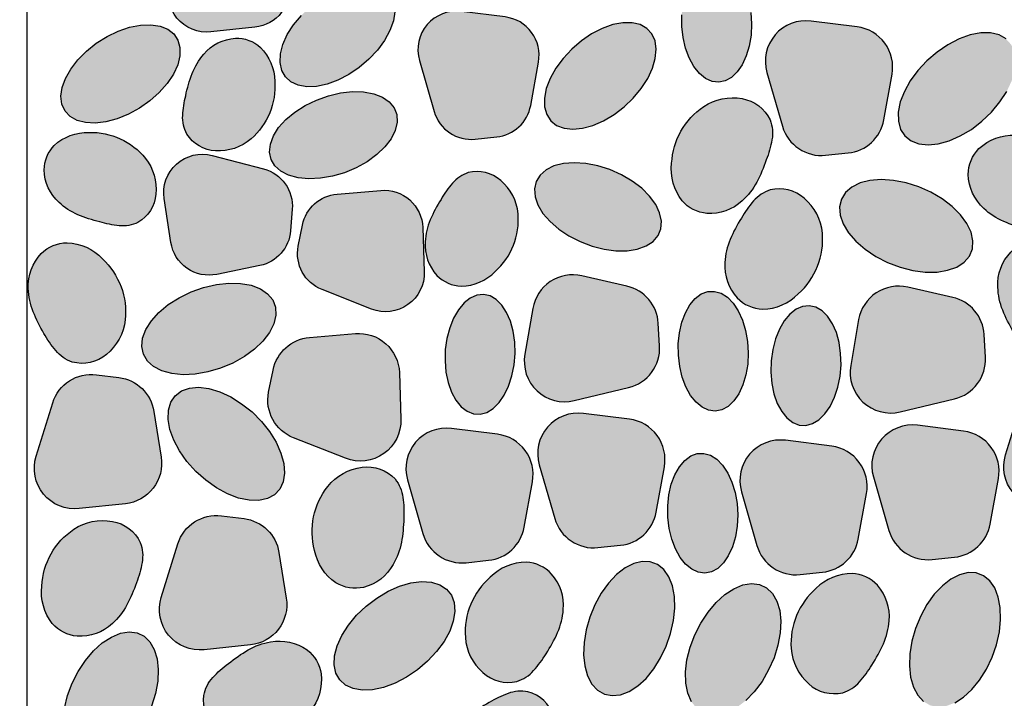
# Model space of a CAD drawing. Units: millimetres. Extents: x 18 to 200, y 10 to 287.
# Drawn here: x 74 to 89, y 198 to 208 of the extents above; entities that cross this region are included whole.
import ezdxf
from ezdxf.xclip import XClip

# ---------------------------------------------------------------- set-up
doc = ezdxf.new("R2010")
doc.units = ezdxf.units.MM
doc.header["$MEASUREMENT"] = 0
doc.header["$XCLIPFRAME"] = 0
for name, color, linetype in [('KERABIT', 7, 'Continuous'), ('KERABIT_SINGELI', 7, 'Continuous'), ('KERABIT_SUODATINKANGAS', 7, 'Continuous')]:
    doc.layers.add(name, color=color, linetype=linetype)

# ---------------------------------------------------------------- blocks, each defined once
blk = doc.blocks.new('Drawing_1_1', base_point=(-1190.127, 5128))
at = {"layer": 'KERABIT', "linetype": 'Continuous', "lineweight": 0, "true_color": 0xdfdfdf}
for points in [[(78.24, 208.207), (78.14, 208.832, 0.333786), (77.661, 209.296), (77.354, 209.334, 0.363202), (76.755, 208.948), (76.527, 208.218, 0.53921), (77.116, 207.5), (77.75, 207.567, 0.429564)], [(83.889, 207.58), (83.908, 207.419), (83.945, 207.265), (83.998, 207.125), (84.065, 207.003), (84.144, 206.904), (84.231, 206.832), (84.325, 206.789), (84.421, 206.777), (84.515, 206.796), (84.605, 206.845), (84.688, 206.924), (84.759, 207.028), (84.817, 207.154), (84.86, 207.297), (84.886, 207.453), (84.894, 207.616), (84.883, 207.78), (84.855, 207.938), (84.81, 208.086), (84.75, 208.218), (84.677, 208.328), (84.593, 208.414), (84.502, 208.472), (84.407, 208.499), (84.312, 208.496), (84.219, 208.462), (84.132, 208.398), (84.055, 208.306), (83.99, 208.191), (83.939, 208.055), (83.904, 207.905), (83.888, 207.744)], [(79.101, 206.888), (79.251, 206.99), (79.39, 207.108), (79.513, 207.239), (79.615, 207.378), (79.692, 207.519), (79.742, 207.659), (79.763, 207.79), (79.754, 207.91), (79.715, 208.013), (79.648, 208.097), (79.556, 208.156), (79.441, 208.191), (79.307, 208.199), (79.161, 208.18), (79.006, 208.135), (78.849, 208.065), (78.695, 207.973), (78.549, 207.863), (78.418, 207.738), (78.305, 207.602), (78.215, 207.462), (78.151, 207.321), (78.116, 207.184), (78.11, 207.058), (78.134, 206.946), (78.187, 206.853), (78.267, 206.781), (78.371, 206.733), (78.496, 206.712), (78.636, 206.717), (78.788, 206.75), (78.944, 206.807)], [(80.719, 207.795, 0.53921), (80.116, 207.09), (80.328, 206.355, 0.363202), (80.919, 205.957), (81.227, 205.989, 0.333786), (81.716, 206.443), (81.828, 207.066, 0.429564), (81.351, 207.715)], [(85.749, 207.656, 0.53921), (85.115, 206.915), (85.338, 206.143, 0.363202), (85.959, 205.725), (86.282, 205.759, 0.333786), (86.796, 206.235), (86.914, 206.89, 0.429564), (86.413, 207.572)], [(75.931, 206.317), (76.09, 206.405), (76.239, 206.51), (76.372, 206.63), (76.486, 206.759), (76.576, 206.893), (76.638, 207.027), (76.67, 207.157), (76.671, 207.277), (76.642, 207.383), (76.583, 207.472), (76.496, 207.54), (76.385, 207.584), (76.253, 207.604), (76.105, 207.598), (75.947, 207.567), (75.784, 207.512), (75.622, 207.434), (75.467, 207.337), (75.325, 207.224), (75.201, 207.099), (75.099, 206.966), (75.023, 206.832), (74.976, 206.699), (74.959, 206.574), (74.972, 206.46), (75.017, 206.362), (75.09, 206.284), (75.19, 206.227), (75.312, 206.195), (75.453, 206.188), (75.606, 206.207), (75.768, 206.25)], [(83.191, 206.549), (83.305, 206.687), (83.399, 206.831), (83.467, 206.977), (83.509, 207.119), (83.522, 207.252), (83.506, 207.371), (83.461, 207.472), (83.389, 207.551), (83.293, 207.605), (83.176, 207.633), (83.043, 207.633), (82.898, 207.605), (82.746, 207.551), (82.593, 207.472), (82.445, 207.371), (82.306, 207.252), (82.182, 207.119), (82.078, 206.977), (81.996, 206.831), (81.941, 206.687), (81.914, 206.549), (81.915, 206.422), (81.946, 206.312), (82.004, 206.222), (82.089, 206.155), (82.196, 206.114), (82.321, 206.1), (82.461, 206.114), (82.61, 206.155), (82.763, 206.222), (82.915, 206.312), (83.059, 206.422)], [(76.753, 206.582, 0.048071), (76.71, 206.298, 0.136524), (76.769, 206.031, 0.246848), (77.184, 205.79, 0.197139), (77.694, 205.961, 0.236697), (78.034, 206.788, 0.19731), (77.828, 207.278, 0.194162), (77.469, 207.41, 0.205934), (77.012, 207.178, 0.086565), (76.846, 206.9, 0.040153)], [(88.345, 206.347), (88.466, 206.492), (88.564, 206.643), (88.636, 206.797), (88.679, 206.946), (88.693, 207.085), (88.676, 207.21), (88.629, 207.316), (88.554, 207.399), (88.453, 207.456), (88.33, 207.485), (88.19, 207.485), (88.037, 207.456), (87.878, 207.399), (87.717, 207.316), (87.561, 207.21), (87.416, 207.085), (87.286, 206.946), (87.176, 206.797), (87.091, 206.644), (87.032, 206.492), (87.004, 206.347), (87.006, 206.214), (87.038, 206.098), (87.099, 206.003), (87.188, 205.933), (87.3, 205.89), (87.432, 205.875), (87.579, 205.89), (87.736, 205.933), (87.896, 206.003), (88.055, 206.098), (88.207, 206.214)], [(79.313, 206.637), (79.151, 206.641), (78.98, 206.622), (78.806, 206.581), (78.634, 206.52), (78.47, 206.44), (78.322, 206.345), (78.194, 206.239), (78.09, 206.124), (78.015, 206.005), (77.971, 205.886), (77.96, 205.772), (77.982, 205.667), (78.037, 205.574), (78.122, 205.497), (78.234, 205.439), (78.37, 205.402), (78.524, 205.387), (78.691, 205.394), (78.864, 205.424), (79.038, 205.475), (79.207, 205.546), (79.363, 205.633), (79.502, 205.735), (79.619, 205.846), (79.709, 205.964), (79.768, 206.083), (79.796, 206.2), (79.79, 206.31), (79.752, 206.41), (79.682, 206.495), (79.583, 206.562), (79.458, 206.61)], [(84.758, 205.07, 0.086565), (84.967, 205.339, 0.040153), (85.105, 205.658, 0.048071), (85.187, 205.948, 0.136524), (85.16, 206.234, 0.246848), (84.758, 206.54, 0.197139), (84.205, 206.427, 0.236697), (83.744, 205.61, 0.19731), (83.894, 205.072, 0.194162), (84.252, 204.888, 0.205934)], [(74.931, 205.048, 0.086565), (75.202, 204.871, 0.040153), (75.516, 204.766, 0.048071), (75.798, 204.712, 0.136524), (76.067, 204.76, 0.246848), (76.325, 205.165, 0.197139), (76.174, 205.681, 0.236697), (75.361, 206.054, 0.19731), (74.863, 205.868, 0.194162), (74.717, 205.514, 0.205934)], [(88.234, 204.96, 0.086565), (88.52, 204.774, 0.040153), (88.849, 204.663, 0.048071), (89.145, 204.607, 0.136524), (89.428, 204.657, 0.246848), (89.699, 205.083, 0.197139), (89.54, 205.625, 0.236697), (88.686, 206.016, 0.19731), (88.163, 205.821, 0.194162), (88.01, 205.449, 0.205934)], [(77.201, 204.012), (77.821, 204.14, 0.333786), (78.262, 204.64), (78.286, 204.949, 0.363202), (77.873, 205.53), (77.133, 205.723, 0.53921), (76.443, 205.102), (76.54, 204.472, 0.429564)], [(82.681, 205.574), (82.508, 205.607), (82.341, 205.618), (82.187, 205.606), (82.051, 205.572), (81.937, 205.516), (81.851, 205.441), (81.794, 205.349), (81.77, 205.244), (81.779, 205.13), (81.82, 205.011), (81.893, 204.89), (81.994, 204.773), (82.12, 204.664), (82.266, 204.566), (82.428, 204.483), (82.599, 204.418), (82.772, 204.374), (82.943, 204.351), (83.104, 204.352), (83.25, 204.375), (83.376, 204.421), (83.476, 204.487), (83.548, 204.57), (83.589, 204.669), (83.596, 204.779), (83.571, 204.896), (83.514, 205.017), (83.427, 205.136), (83.313, 205.25), (83.176, 205.354), (83.021, 205.445), (82.854, 205.519)], [(80.272, 204.798, 0.086565), (80.199, 204.482, 0.205934), (80.367, 203.998, 0.194162), (80.717, 203.843, 0.19731), (81.205, 204.054, 0.236697), (81.534, 204.885, 0.197139), (81.286, 205.362, 0.246848), (80.819, 205.477, 0.136524), (80.592, 205.325, 0.048071), (80.426, 205.091, 0.040153)], [(84.586, 204.515, 0.086565), (84.509, 204.183, 0.205934), (84.686, 203.675, 0.194162), (85.053, 203.512, 0.19731), (85.566, 203.733, 0.236697), (85.912, 204.606, 0.197139), (85.651, 205.108, 0.246848), (85.161, 205.227, 0.136524), (84.922, 205.068, 0.048071), (84.747, 204.822, 0.040153)], [(87.116, 205.33), (86.935, 205.365), (86.759, 205.376), (86.597, 205.364), (86.454, 205.327), (86.335, 205.269), (86.244, 205.19), (86.185, 205.094), (86.159, 204.984), (86.168, 204.864), (86.212, 204.738), (86.288, 204.612), (86.394, 204.489), (86.527, 204.374), (86.681, 204.271), (86.85, 204.184), (87.03, 204.116), (87.212, 204.069), (87.392, 204.046), (87.561, 204.046), (87.714, 204.071), (87.846, 204.118), (87.952, 204.187), (88.027, 204.275), (88.07, 204.379), (88.078, 204.495), (88.051, 204.618), (87.991, 204.744), (87.9, 204.87), (87.78, 204.989), (87.636, 205.099), (87.473, 205.194), (87.298, 205.272)], [(80.185, 204.049), (80.163, 204.686, 0.429564), (79.561, 205.22), (78.931, 205.166, 0.333786), (78.433, 204.722), (78.373, 204.418, 0.363202), (78.715, 203.793), (79.427, 203.513, 0.53921)], [(74.56, 203.475, 0.040153), (74.714, 203.164, 0.048071), (74.884, 202.915, 0.136524), (75.12, 202.751, 0.246848), (75.612, 202.861, 0.197139), (75.883, 203.357, 0.236697), (75.555, 204.236, 0.19731), (75.047, 204.468, 0.194162), (74.676, 204.313, 0.205934), (74.489, 203.808, 0.086565)], [(88.506, 203.496, 0.040153), (88.661, 203.185, 0.048071), (88.831, 202.936, 0.136524), (89.066, 202.772, 0.246848), (89.559, 202.881, 0.197139), (89.83, 203.377, 0.236697), (89.502, 204.257, 0.19731), (88.994, 204.489, 0.194162), (88.623, 204.334, 0.205934), (88.436, 203.829, 0.086565)], [(82.451, 203.991, 0.429564), (81.747, 203.523), (81.632, 202.863, 0.53921), (82.342, 202.196), (83.124, 202.383, 0.363202), (83.57, 202.984), (83.552, 203.308, 0.333786), (83.099, 203.843)], [(76.715, 202.569), (76.89, 202.577), (77.072, 202.609), (77.255, 202.662), (77.432, 202.737), (77.597, 202.829), (77.743, 202.935), (77.865, 203.052), (77.959, 203.176), (78.022, 203.301), (78.051, 203.424), (78.045, 203.54), (78.005, 203.644), (77.931, 203.733), (77.827, 203.805), (77.696, 203.855), (77.543, 203.883), (77.374, 203.887), (77.194, 203.867), (77.011, 203.824), (76.83, 203.76), (76.659, 203.676), (76.503, 203.577), (76.368, 203.464), (76.259, 203.343), (76.18, 203.219), (76.134, 203.094), (76.123, 202.974), (76.146, 202.864), (76.203, 202.766), (76.292, 202.686), (76.41, 202.624), (76.553, 202.585)], [(87.139, 203.829, 0.429564), (86.434, 203.361), (86.319, 202.701, 0.53921), (87.03, 202.034), (87.811, 202.221, 0.363202), (88.258, 202.822), (88.239, 203.147, 0.333786), (87.787, 203.682)], [(80.488, 202.93), (80.484, 202.767), (80.497, 202.606), (80.529, 202.455), (80.577, 202.318), (80.639, 202.202), (80.715, 202.108), (80.8, 202.043), (80.892, 202.006), (80.988, 202.001), (81.083, 202.027), (81.176, 202.083), (81.261, 202.167), (81.336, 202.276), (81.399, 202.406), (81.447, 202.553), (81.479, 202.711), (81.492, 202.874), (81.488, 203.037), (81.465, 203.194), (81.426, 203.338), (81.37, 203.465), (81.301, 203.571), (81.22, 203.651), (81.131, 203.702), (81.036, 203.723), (80.94, 203.713), (80.846, 203.672), (80.757, 203.601), (80.676, 203.504), (80.607, 203.384), (80.551, 203.245), (80.511, 203.092)], [(83.84, 202.849), (83.86, 202.687), (83.897, 202.533), (83.949, 202.393), (84.016, 202.271), (84.095, 202.173), (84.183, 202.101), (84.276, 202.058), (84.372, 202.046), (84.467, 202.065), (84.557, 202.114), (84.639, 202.192), (84.711, 202.296), (84.769, 202.422), (84.812, 202.566), (84.838, 202.722), (84.845, 202.885), (84.835, 203.048), (84.807, 203.207), (84.762, 203.355), (84.702, 203.486), (84.628, 203.597), (84.545, 203.683), (84.454, 203.74), (84.359, 203.768), (84.263, 203.765), (84.17, 203.73), (84.084, 203.666), (84.006, 203.575), (83.941, 203.459), (83.89, 203.324), (83.856, 203.173), (83.839, 203.013)], [(85.176, 202.769), (85.171, 202.605), (85.185, 202.444), (85.216, 202.293), (85.264, 202.157), (85.327, 202.04), (85.402, 201.947), (85.488, 201.881), (85.58, 201.844), (85.675, 201.839), (85.771, 201.865), (85.863, 201.921), (85.948, 202.005), (86.024, 202.114), (86.087, 202.244), (86.135, 202.391), (86.166, 202.549), (86.18, 202.712), (86.175, 202.875), (86.153, 203.032), (86.113, 203.176), (86.057, 203.303), (85.988, 203.409), (85.907, 203.489), (85.818, 203.54), (85.724, 203.561), (85.628, 203.551), (85.534, 203.51), (85.445, 203.439), (85.364, 203.342), (85.294, 203.222), (85.239, 203.083), (85.199, 202.93)], [(78.305, 201.661), (79.053, 201.367, 0.53921), (79.849, 201.929), (79.827, 202.599, 0.429564), (79.194, 203.16), (78.532, 203.104, 0.333786), (78.01, 202.636), (77.946, 202.318, 0.363202)], [(75.22, 200.642), (75.886, 200.713, 0.429564), (76.4, 201.384), (76.296, 202.041, 0.333786), (75.792, 202.528), (75.47, 202.568, 0.363202), (74.84, 202.163), (74.602, 201.396, 0.53921)], [(89.167, 200.663), (89.832, 200.734, 0.429564), (90.347, 201.405), (90.243, 202.062, 0.333786), (89.739, 202.549), (89.416, 202.589, 0.363202), (88.787, 202.184), (88.548, 201.416, 0.53921)], [(77.041, 201.05), (77.195, 200.941), (77.354, 200.855), (77.512, 200.795), (77.664, 200.763), (77.804, 200.76), (77.928, 200.786), (78.03, 200.841), (78.107, 200.923), (78.156, 201.028), (78.175, 201.152), (78.165, 201.292), (78.124, 201.442), (78.055, 201.597), (77.96, 201.75), (77.843, 201.898), (77.707, 202.033), (77.558, 202.152), (77.401, 202.25), (77.242, 202.324), (77.086, 202.37), (76.939, 202.388), (76.807, 202.376), (76.694, 202.335), (76.604, 202.267), (76.541, 202.173), (76.506, 202.058), (76.502, 201.925), (76.527, 201.78), (76.582, 201.627), (76.665, 201.472), (76.771, 201.32), (76.898, 201.178)], [(82.474, 202.012, 0.53921), (81.84, 201.272), (82.063, 200.5, 0.363202), (82.684, 200.081), (83.008, 200.115, 0.333786), (83.521, 200.592), (83.639, 201.246, 0.429564), (83.138, 201.928)], [(87.28, 201.841, 0.53921), (86.646, 201.101), (86.869, 200.329, 0.363202), (87.49, 199.91), (87.813, 199.944, 0.333786), (88.327, 200.421), (88.445, 201.075, 0.429564), (87.944, 201.757)], [(80.576, 201.796, 0.53921), (79.943, 201.056), (80.166, 200.283, 0.363202), (80.787, 199.865), (81.11, 199.899, 0.333786), (81.623, 200.376), (81.741, 201.03, 0.429564), (81.24, 201.712)], [(85.382, 201.625, 0.53921), (84.748, 200.884), (84.971, 200.112, 0.363202), (85.592, 199.694), (85.915, 199.728, 0.333786), (86.429, 200.205), (86.547, 200.859, 0.429564), (86.046, 201.541)], [(83.689, 200.518), (83.708, 200.357), (83.745, 200.203), (83.798, 200.062), (83.865, 199.941), (83.944, 199.842), (84.032, 199.77), (84.125, 199.727), (84.221, 199.715), (84.315, 199.734), (84.406, 199.783), (84.488, 199.861), (84.559, 199.965), (84.618, 200.092), (84.66, 200.235), (84.686, 200.391), (84.694, 200.554), (84.684, 200.718), (84.656, 200.876), (84.61, 201.024), (84.55, 201.155), (84.477, 201.266), (84.393, 201.352), (84.302, 201.41), (84.207, 201.437), (84.112, 201.434), (84.019, 201.4), (83.932, 201.335), (83.855, 201.244), (83.79, 201.128), (83.739, 200.993), (83.705, 200.842), (83.688, 200.682)], [(78.797, 200.961, 0.236697), (78.607, 200.042, 0.19731), (78.915, 199.575, 0.194162), (79.312, 199.51, 0.205934), (79.738, 199.838, 0.086565), (79.856, 200.158, 0.040153), (79.89, 200.503, 0.048071), (79.878, 200.805, 0.136524), (79.766, 201.069, 0.246848), (79.29, 201.238, 0.197139)], [(75.698, 198.989, 0.086565), (75.907, 199.258, 0.040153), (76.045, 199.577, 0.048071), (76.126, 199.867, 0.136524), (76.1, 200.153, 0.246848), (75.698, 200.459, 0.197139), (75.144, 200.346, 0.236697), (74.683, 199.529, 0.19731), (74.834, 198.991, 0.194162), (75.192, 198.807, 0.205934)], [(77.019, 198.613), (77.685, 198.683, 0.429564), (78.2, 199.355), (78.095, 200.012, 0.333786), (77.592, 200.499), (77.269, 200.539, 0.363202), (76.64, 200.134), (76.401, 199.366, 0.53921)], [(82.185, 199.191, 0.205934), (82.017, 199.702, 0.194162), (81.652, 199.871, 0.19731), (81.135, 199.657, 0.236697), (80.776, 198.79, 0.197139), (81.028, 198.285, 0.246848), (81.517, 198.157, 0.136524), (81.758, 198.312, 0.048071), (81.937, 198.555, 0.040153), (82.103, 198.86, 0.086565)], [(82.639, 199.26), (82.566, 199.082), (82.513, 198.899), (82.483, 198.716), (82.477, 198.541), (82.494, 198.379), (82.535, 198.237), (82.597, 198.119), (82.678, 198.031), (82.776, 197.974), (82.887, 197.952), (83.006, 197.965), (83.131, 198.012), (83.255, 198.092), (83.375, 198.201), (83.486, 198.337), (83.585, 198.494), (83.667, 198.666), (83.729, 198.847), (83.771, 199.031), (83.789, 199.211), (83.784, 199.38), (83.755, 199.533), (83.703, 199.663), (83.631, 199.767), (83.541, 199.84), (83.436, 199.879), (83.321, 199.884), (83.198, 199.854), (83.073, 199.79), (82.951, 199.695), (82.834, 199.572), (82.729, 199.425)], [(87.326, 199.098), (87.253, 198.92), (87.201, 198.737), (87.171, 198.554), (87.165, 198.379), (87.182, 198.217), (87.222, 198.075), (87.284, 197.958), (87.366, 197.869), (87.463, 197.812), (87.574, 197.79), (87.694, 197.803), (87.818, 197.85), (87.942, 197.93), (88.062, 198.039), (88.174, 198.175), (88.272, 198.332), (88.354, 198.504), (88.417, 198.685), (88.458, 198.869), (88.476, 199.049), (88.471, 199.218), (88.442, 199.371), (88.391, 199.501), (88.319, 199.605), (88.229, 199.678), (88.124, 199.717), (88.008, 199.722), (87.886, 199.692), (87.761, 199.628), (87.638, 199.533), (87.522, 199.41), (87.417, 199.263)], [(80.088, 198.323), (80.234, 198.447), (80.363, 198.585), (80.47, 198.731), (80.551, 198.879), (80.603, 199.026), (80.625, 199.164), (80.615, 199.29), (80.575, 199.398), (80.505, 199.485), (80.407, 199.548), (80.287, 199.585), (80.147, 199.593), (79.993, 199.573), (79.83, 199.526), (79.665, 199.453), (79.503, 199.356), (79.35, 199.24), (79.212, 199.109), (79.094, 198.966), (78.999, 198.819), (78.932, 198.67), (78.895, 198.527), (78.889, 198.395), (78.914, 198.277), (78.97, 198.179), (79.054, 198.103), (79.163, 198.053), (79.294, 198.031), (79.442, 198.037), (79.601, 198.071), (79.765, 198.131), (79.93, 198.216)], [(86.873, 199.029, 0.205934), (86.704, 199.54, 0.194162), (86.339, 199.709, 0.19731), (85.823, 199.496, 0.236697), (85.463, 198.629, 0.197139), (85.715, 198.123, 0.246848), (86.204, 197.995, 0.136524), (86.446, 198.15, 0.048071), (86.624, 198.393, 0.040153), (86.79, 198.698, 0.086565)], [(84.933, 198.009), (85.044, 198.157), (85.139, 198.322), (85.217, 198.497), (85.273, 198.677), (85.306, 198.855), (85.314, 199.024), (85.298, 199.179), (85.257, 199.313), (85.194, 199.422), (85.11, 199.502), (85.009, 199.55), (84.894, 199.564), (84.769, 199.544), (84.639, 199.491), (84.509, 199.406), (84.384, 199.292), (84.267, 199.154), (84.163, 198.997), (84.076, 198.826), (84.009, 198.648), (83.964, 198.468), (83.944, 198.294), (83.948, 198.131), (83.976, 197.986), (84.029, 197.864), (84.103, 197.769), (84.196, 197.705), (84.304, 197.674), (84.424, 197.677), (84.552, 197.713), (84.682, 197.783), (84.811, 197.882)], [(75.12, 198.131), (75.053, 197.952), (75.009, 197.772), (74.988, 197.598), (74.992, 197.436), (75.021, 197.291), (75.073, 197.169), (75.147, 197.074), (75.24, 197.009), (75.349, 196.978), (75.469, 196.981), (75.596, 197.018), (75.727, 197.087), (75.855, 197.187), (75.977, 197.313), (76.088, 197.461), (76.184, 197.626), (76.261, 197.802), (76.317, 197.982), (76.35, 198.159), (76.359, 198.329), (76.342, 198.483), (76.301, 198.617), (76.238, 198.726), (76.154, 198.806), (76.053, 198.854), (75.938, 198.868), (75.814, 198.849), (75.684, 198.795), (75.554, 198.71), (75.428, 198.597), (75.311, 198.459), (75.207, 198.302)], [(77.718, 197.283, 0.236697), (78.544, 197.729, 0.19731), (78.704, 198.264, 0.194162), (78.499, 198.61, 0.205934), (77.974, 198.726, 0.086565), (77.653, 198.61, 0.040153), (77.367, 198.414, 0.048071), (77.143, 198.212, 0.136524), (77.013, 197.956, 0.246848), (77.19, 197.483, 0.197139)], [(80.829, 197.66, 0.086565), (80.601, 197.407, 0.205934), (80.511, 196.876, 0.194162), (80.755, 196.557, 0.19731), (81.311, 196.503, 0.236697), (82.035, 197.101, 0.197139), (82.048, 197.666, 0.246848), (81.676, 198.008, 0.136524), (81.39, 197.984, 0.048071), (81.118, 197.852, 0.040153)]]:
    blk.add_hatch(color=254, dxfattribs=at).paths.add_polyline_path(points)
at = {"layer": 'KERABIT_SINGELI', "linetype": 'Continuous', "flags": 128}
for points in [[(77.75, 207.567), (77.116, 207.5, -0.53921), (76.527, 208.218), (76.755, 208.948, -0.363202), (77.354, 209.334), (77.661, 209.296, -0.333786), (78.14, 208.832), (78.24, 208.207, -0.429564)], [(81.351, 207.715), (80.719, 207.795, 0.53921), (80.116, 207.09), (80.328, 206.355, 0.363202), (80.919, 205.957), (81.227, 205.989, 0.333786), (81.716, 206.443), (81.828, 207.066, 0.429564)], [(86.413, 207.572), (85.749, 207.656, 0.53921), (85.115, 206.915), (85.338, 206.143, 0.363202), (85.959, 205.725), (86.282, 205.759, 0.333786), (86.796, 206.235), (86.914, 206.89, 0.429564)], [(78.034, 206.788, -0.236697), (77.694, 205.961, -0.197139), (77.184, 205.79, -0.246848), (76.769, 206.031, -0.136524), (76.71, 206.298, -0.048071), (76.753, 206.582, -0.040153), (76.846, 206.9, -0.086565), (77.012, 207.178, -0.205934), (77.469, 207.41, -0.194162), (77.828, 207.278, -0.19731)], [(83.744, 205.61, -0.236697), (84.205, 206.427, -0.197139), (84.758, 206.54, -0.246848), (85.16, 206.234, -0.136524), (85.187, 205.948, -0.048071), (85.105, 205.658, -0.040153), (84.967, 205.339, -0.086565), (84.758, 205.07, -0.205934), (84.252, 204.888, -0.194162), (83.894, 205.072, -0.19731)], [(75.361, 206.054, -0.236697), (76.174, 205.681, -0.197139), (76.325, 205.165, -0.246848), (76.067, 204.76, -0.136524), (75.798, 204.712, -0.048071), (75.516, 204.766, -0.040153), (75.202, 204.871, -0.086565), (74.931, 205.048, -0.205934), (74.717, 205.514, -0.194162), (74.863, 205.868, -0.19731)], [(88.686, 206.016, -0.236697), (89.54, 205.625, -0.197139), (89.699, 205.083, -0.246848), (89.428, 204.657, -0.136524), (89.145, 204.607, -0.048071), (88.849, 204.663, -0.040153), (88.52, 204.774, -0.086565), (88.234, 204.96, -0.205934), (88.01, 205.449, -0.194162), (88.163, 205.821, -0.19731)], [(77.821, 204.14), (77.201, 204.012, -0.429564), (76.54, 204.472), (76.443, 205.102, -0.53921), (77.133, 205.723), (77.873, 205.53, -0.363202), (78.286, 204.949), (78.262, 204.64, -0.333786)], [(81.205, 204.054, 0.236697), (81.534, 204.885, 0.197139), (81.286, 205.362, 0.246848), (80.819, 205.477, 0.136524), (80.592, 205.325, 0.048071), (80.426, 205.091, 0.040153), (80.272, 204.798, 0.086565), (80.199, 204.482, 0.205934), (80.367, 203.998, 0.194162), (80.717, 203.843, 0.19731)], [(85.566, 203.733, 0.236697), (85.912, 204.606, 0.197139), (85.651, 205.108, 0.246848), (85.161, 205.227, 0.136524), (84.922, 205.068, 0.048071), (84.747, 204.822, 0.040153), (84.586, 204.515, 0.086565), (84.509, 204.183, 0.205934), (84.686, 203.675, 0.194162), (85.053, 203.512, 0.19731)], [(79.427, 203.513), (78.715, 203.793, -0.363202), (78.373, 204.418), (78.433, 204.722, -0.333786), (78.931, 205.166), (79.561, 205.22, -0.429564), (80.163, 204.686), (80.185, 204.049, -0.53921)], [(75.555, 204.236, -0.236697), (75.883, 203.357, -0.197139), (75.612, 202.861, -0.246848), (75.12, 202.751, -0.136524), (74.884, 202.915, -0.048071), (74.714, 203.164, -0.040153), (74.56, 203.475, -0.086565), (74.489, 203.808, -0.205934), (74.676, 204.313, -0.194162), (75.047, 204.468, -0.19731)], [(89.502, 204.257, -0.236697), (89.83, 203.377, -0.197139), (89.559, 202.881, -0.246848), (89.066, 202.772, -0.136524), (88.831, 202.936, -0.048071), (88.661, 203.185, -0.040153), (88.506, 203.496, -0.086565), (88.436, 203.829, -0.205934), (88.623, 204.334, -0.194162), (88.994, 204.489, -0.19731)], [(83.099, 203.843), (82.451, 203.991, 0.429564), (81.747, 203.523), (81.632, 202.863, 0.53921), (82.342, 202.196), (83.124, 202.383, 0.363202), (83.57, 202.984), (83.552, 203.308, 0.333786)], [(87.787, 203.682), (87.139, 203.829, 0.429564), (86.434, 203.361), (86.319, 202.701, 0.53921), (87.03, 202.034), (87.811, 202.221, 0.363202), (88.258, 202.822), (88.239, 203.147, 0.333786)], [(78.532, 203.104), (79.194, 203.16, -0.429564), (79.827, 202.599), (79.849, 201.929, -0.53921), (79.053, 201.367), (78.305, 201.661, -0.363202), (77.946, 202.318), (78.01, 202.636, -0.333786)], [(75.886, 200.713), (75.22, 200.642, -0.53921), (74.602, 201.396), (74.84, 202.163, -0.363202), (75.47, 202.568), (75.792, 202.528, -0.333786), (76.296, 202.041), (76.4, 201.384, -0.429564)], [(89.832, 200.734), (89.167, 200.663, -0.53921), (88.548, 201.416), (88.787, 202.184, -0.363202), (89.416, 202.589), (89.739, 202.549, -0.333786), (90.243, 202.062), (90.347, 201.405, -0.429564)], [(83.138, 201.928), (82.474, 202.012, 0.53921), (81.84, 201.272), (82.063, 200.5, 0.363202), (82.684, 200.081), (83.008, 200.115, 0.333786), (83.521, 200.592), (83.639, 201.246, 0.429564)], [(87.944, 201.757), (87.28, 201.841, 0.53921), (86.646, 201.101), (86.869, 200.329, 0.363202), (87.49, 199.91), (87.813, 199.944, 0.333786), (88.327, 200.421), (88.445, 201.075, 0.429564)], [(81.24, 201.712), (80.576, 201.796, 0.53921), (79.943, 201.056), (80.166, 200.283, 0.363202), (80.787, 199.865), (81.11, 199.899, 0.333786), (81.623, 200.376), (81.741, 201.03, 0.429564)], [(86.046, 201.541), (85.382, 201.625, 0.53921), (84.748, 200.884), (84.971, 200.112, 0.363202), (85.592, 199.694), (85.915, 199.728, 0.333786), (86.429, 200.205), (86.547, 200.859, 0.429564)], [(78.607, 200.042, -0.236697), (78.797, 200.961, -0.197139), (79.29, 201.238, -0.246848), (79.766, 201.069, -0.136524), (79.878, 200.805, -0.048071), (79.89, 200.503, -0.040153), (79.856, 200.158, -0.086565), (79.738, 199.838, -0.205934), (79.312, 199.51, -0.194162), (78.915, 199.575, -0.19731)], [(74.683, 199.529, -0.236697), (75.144, 200.346, -0.197139), (75.698, 200.459, -0.246848), (76.1, 200.153, -0.136524), (76.126, 199.867, -0.048071), (76.045, 199.577, -0.040153), (75.907, 199.258, -0.086565), (75.698, 198.989, -0.205934), (75.192, 198.807, -0.194162), (74.834, 198.991, -0.19731)], [(77.685, 198.683), (77.019, 198.613, -0.53921), (76.401, 199.366), (76.64, 200.134, -0.363202), (77.269, 200.539), (77.592, 200.499, -0.333786), (78.095, 200.012), (78.2, 199.355, -0.429564)], [(81.135, 199.657, 0.236697), (80.776, 198.79, 0.197139), (81.028, 198.285, 0.246848), (81.517, 198.157, 0.136524), (81.758, 198.312, 0.048071), (81.937, 198.555, 0.040153), (82.103, 198.86, 0.086565), (82.185, 199.191, 0.205934), (82.017, 199.702, 0.194162), (81.652, 199.871, 0.19731)], [(85.823, 199.496, 0.236697), (85.463, 198.629, 0.197139), (85.715, 198.123, 0.246848), (86.204, 197.995, 0.136524), (86.446, 198.15, 0.048071), (86.624, 198.393, 0.040153), (86.79, 198.698, 0.086565), (86.873, 199.029, 0.205934), (86.704, 199.54, 0.194162), (86.339, 199.709, 0.19731)], [(78.544, 197.729, -0.236697), (77.718, 197.283, -0.197139), (77.19, 197.483, -0.246848), (77.013, 197.956, -0.136524), (77.143, 198.212, -0.048071), (77.367, 198.414, -0.040153), (77.653, 198.61, -0.086565), (77.974, 198.726, -0.205934), (78.499, 198.61, -0.194162), (78.704, 198.264, -0.19731)], [(81.311, 196.503, 0.236697), (82.035, 197.101, 0.197139), (82.048, 197.666, 0.246848), (81.676, 198.008, 0.136524), (81.39, 197.984, 0.048071), (81.118, 197.852, 0.040153), (80.829, 197.66, 0.086565), (80.601, 197.407, 0.205934), (80.511, 196.876, 0.194162), (80.755, 196.557, 0.19731)]]:
    blk.add_lwpolyline(points, format="xyb", close=True, dxfattribs=at)
for points in [[(84.883, 207.78), (84.894, 207.616), (84.886, 207.453), (84.86, 207.297), (84.817, 207.154), (84.759, 207.028), (84.688, 206.924), (84.605, 206.845), (84.515, 206.796), (84.421, 206.777), (84.325, 206.789), (84.231, 206.832), (84.144, 206.904), (84.065, 207.003), (83.998, 207.125), (83.945, 207.265), (83.908, 207.419), (83.889, 207.58), (83.888, 207.744)], [(79.763, 207.79), (79.742, 207.659), (79.692, 207.519), (79.615, 207.378), (79.513, 207.239), (79.39, 207.108), (79.251, 206.99), (79.101, 206.888), (78.944, 206.807), (78.788, 206.75), (78.636, 206.717), (78.496, 206.712), (78.371, 206.733), (78.267, 206.781), (78.187, 206.853), (78.134, 206.946), (78.11, 207.058), (78.116, 207.184), (78.151, 207.321), (78.215, 207.462), (78.305, 207.602), (78.418, 207.738)], [(88.554, 207.399), (88.453, 207.456), (88.33, 207.485), (88.19, 207.485), (88.037, 207.456), (87.878, 207.399), (87.717, 207.316), (87.561, 207.21), (87.416, 207.085), (87.286, 206.946), (87.176, 206.797), (87.091, 206.644), (87.032, 206.492), (87.004, 206.347), (87.006, 206.214), (87.038, 206.098), (87.099, 206.003), (87.188, 205.933), (87.3, 205.89), (87.432, 205.875), (87.579, 205.89), (87.736, 205.933), (87.896, 206.003), (88.055, 206.098), (88.207, 206.214), (88.345, 206.347), (88.466, 206.492), (88.564, 206.643)], [(87.818, 197.85), (87.942, 197.93), (88.062, 198.039), (88.174, 198.175), (88.272, 198.332), (88.354, 198.504), (88.417, 198.685), (88.458, 198.869), (88.476, 199.049), (88.471, 199.218), (88.442, 199.371), (88.391, 199.501), (88.319, 199.605), (88.229, 199.678), (88.124, 199.717), (88.008, 199.722), (87.886, 199.692), (87.761, 199.628), (87.638, 199.533), (87.522, 199.41), (87.417, 199.263), (87.326, 199.098), (87.253, 198.92), (87.201, 198.737), (87.171, 198.554), (87.165, 198.379), (87.182, 198.217), (87.222, 198.075), (87.284, 197.958), (87.366, 197.869)], [(84.029, 197.864), (83.976, 197.986), (83.948, 198.131), (83.944, 198.294), (83.964, 198.468), (84.009, 198.648), (84.076, 198.826), (84.163, 198.997), (84.267, 199.154), (84.384, 199.292), (84.509, 199.406), (84.639, 199.491), (84.769, 199.544), (84.894, 199.564), (85.009, 199.55), (85.11, 199.502), (85.194, 199.422), (85.257, 199.313), (85.298, 199.179), (85.314, 199.024), (85.306, 198.855), (85.273, 198.677), (85.217, 198.497), (85.139, 198.322), (85.044, 198.157), (84.933, 198.009), (84.811, 197.882)], [(75.009, 197.772), (75.053, 197.952), (75.12, 198.131), (75.207, 198.302), (75.311, 198.459), (75.428, 198.597), (75.554, 198.71), (75.684, 198.795), (75.814, 198.849), (75.938, 198.868), (76.053, 198.854), (76.154, 198.806), (76.238, 198.726), (76.301, 198.617), (76.342, 198.483), (76.359, 198.329), (76.35, 198.159), (76.317, 197.982), (76.261, 197.802)]]:
    blk.add_lwpolyline(points, dxfattribs=at)
for points in [[(76.239, 206.51), (76.09, 206.405), (75.931, 206.317), (75.768, 206.25), (75.606, 206.207), (75.453, 206.188), (75.312, 206.195), (75.19, 206.227), (75.09, 206.284), (75.017, 206.362), (74.972, 206.46), (74.959, 206.574), (74.976, 206.699), (75.023, 206.832), (75.099, 206.966), (75.201, 207.099), (75.325, 207.224), (75.467, 207.337), (75.622, 207.434), (75.784, 207.512), (75.947, 207.567), (76.105, 207.598), (76.253, 207.604), (76.385, 207.584), (76.496, 207.54), (76.583, 207.472), (76.642, 207.383), (76.671, 207.277), (76.67, 207.157), (76.638, 207.027), (76.576, 206.893), (76.486, 206.759), (76.372, 206.63)], [(82.445, 207.371), (82.306, 207.252), (82.182, 207.119), (82.078, 206.977), (81.996, 206.831), (81.941, 206.687), (81.914, 206.549), (81.915, 206.422), (81.946, 206.312), (82.004, 206.222), (82.089, 206.155), (82.196, 206.114), (82.321, 206.1), (82.461, 206.114), (82.61, 206.155), (82.763, 206.222), (82.915, 206.312), (83.059, 206.422), (83.191, 206.549), (83.305, 206.687), (83.399, 206.831), (83.467, 206.977), (83.509, 207.119), (83.522, 207.252), (83.506, 207.371), (83.461, 207.472), (83.389, 207.551), (83.293, 207.605), (83.176, 207.633), (83.043, 207.633), (82.898, 207.605), (82.746, 207.551), (82.593, 207.472)], [(79.207, 205.546), (79.038, 205.475), (78.864, 205.424), (78.691, 205.394), (78.524, 205.387), (78.37, 205.402), (78.234, 205.439), (78.122, 205.497), (78.037, 205.574), (77.982, 205.667), (77.96, 205.772), (77.971, 205.886), (78.015, 206.005), (78.09, 206.124), (78.194, 206.239), (78.322, 206.345), (78.47, 206.44), (78.634, 206.52), (78.806, 206.581), (78.98, 206.622), (79.151, 206.641), (79.313, 206.637), (79.458, 206.61), (79.583, 206.562), (79.682, 206.495), (79.752, 206.41), (79.79, 206.31), (79.796, 206.2), (79.768, 206.083), (79.709, 205.964), (79.619, 205.846), (79.502, 205.735), (79.363, 205.633)], [(83.021, 205.445), (82.854, 205.519), (82.681, 205.574), (82.508, 205.607), (82.341, 205.618), (82.187, 205.606), (82.051, 205.572), (81.937, 205.516), (81.851, 205.441), (81.794, 205.349), (81.77, 205.244), (81.779, 205.13), (81.82, 205.011), (81.893, 204.89), (81.994, 204.773), (82.12, 204.664), (82.266, 204.566), (82.428, 204.483), (82.599, 204.418), (82.772, 204.374), (82.943, 204.351), (83.104, 204.352), (83.25, 204.375), (83.376, 204.421), (83.476, 204.487), (83.548, 204.57), (83.589, 204.669), (83.596, 204.779), (83.571, 204.896), (83.514, 205.017), (83.427, 205.136), (83.313, 205.25), (83.176, 205.354)], [(87.473, 205.194), (87.298, 205.272), (87.116, 205.33), (86.935, 205.365), (86.759, 205.376), (86.597, 205.364), (86.454, 205.327), (86.335, 205.269), (86.244, 205.19), (86.185, 205.094), (86.159, 204.984), (86.168, 204.864), (86.212, 204.738), (86.288, 204.612), (86.394, 204.489), (86.527, 204.374), (86.681, 204.271), (86.85, 204.184), (87.03, 204.116), (87.212, 204.069), (87.392, 204.046), (87.561, 204.046), (87.714, 204.071), (87.846, 204.118), (87.952, 204.187), (88.027, 204.275), (88.07, 204.379), (88.078, 204.495), (88.051, 204.618), (87.991, 204.744), (87.9, 204.87), (87.78, 204.989), (87.636, 205.099)], [(77.432, 202.737), (77.255, 202.662), (77.072, 202.609), (76.89, 202.577), (76.715, 202.569), (76.553, 202.585), (76.41, 202.624), (76.292, 202.686), (76.203, 202.766), (76.146, 202.864), (76.123, 202.974), (76.134, 203.094), (76.18, 203.219), (76.259, 203.343), (76.368, 203.464), (76.503, 203.577), (76.659, 203.676), (76.83, 203.76), (77.011, 203.824), (77.194, 203.867), (77.374, 203.887), (77.543, 203.883), (77.696, 203.855), (77.827, 203.805), (77.931, 203.733), (78.005, 203.644), (78.045, 203.54), (78.051, 203.424), (78.022, 203.301), (77.959, 203.176), (77.865, 203.052), (77.743, 202.935), (77.597, 202.829)], [(81.479, 202.711), (81.492, 202.874), (81.488, 203.037), (81.465, 203.194), (81.426, 203.338), (81.37, 203.465), (81.301, 203.571), (81.22, 203.651), (81.131, 203.702), (81.036, 203.723), (80.94, 203.713), (80.846, 203.672), (80.757, 203.601), (80.676, 203.504), (80.607, 203.384), (80.551, 203.245), (80.511, 203.092), (80.488, 202.93), (80.484, 202.767), (80.497, 202.606), (80.529, 202.455), (80.577, 202.318), (80.639, 202.202), (80.715, 202.108), (80.8, 202.043), (80.892, 202.006), (80.988, 202.001), (81.083, 202.027), (81.176, 202.083), (81.261, 202.167), (81.336, 202.276), (81.399, 202.406), (81.447, 202.553)], [(84.835, 203.048), (84.845, 202.885), (84.838, 202.722), (84.812, 202.566), (84.769, 202.422), (84.711, 202.296), (84.639, 202.192), (84.557, 202.114), (84.467, 202.065), (84.372, 202.046), (84.276, 202.058), (84.183, 202.101), (84.095, 202.173), (84.016, 202.271), (83.949, 202.393), (83.897, 202.533), (83.86, 202.687), (83.84, 202.849), (83.839, 203.013), (83.856, 203.173), (83.89, 203.324), (83.941, 203.459), (84.006, 203.575), (84.084, 203.666), (84.17, 203.73), (84.263, 203.765), (84.359, 203.768), (84.454, 203.74), (84.545, 203.683), (84.628, 203.597), (84.702, 203.486), (84.762, 203.355), (84.807, 203.207)], [(86.166, 202.549), (86.18, 202.712), (86.175, 202.875), (86.153, 203.032), (86.113, 203.176), (86.057, 203.303), (85.988, 203.409), (85.907, 203.489), (85.818, 203.54), (85.724, 203.561), (85.628, 203.551), (85.534, 203.51), (85.445, 203.439), (85.364, 203.342), (85.294, 203.222), (85.239, 203.083), (85.199, 202.93), (85.176, 202.769), (85.171, 202.605), (85.185, 202.444), (85.216, 202.293), (85.264, 202.157), (85.327, 202.04), (85.402, 201.947), (85.488, 201.881), (85.58, 201.844), (85.675, 201.839), (85.771, 201.865), (85.863, 201.921), (85.948, 202.005), (86.024, 202.114), (86.087, 202.244), (86.135, 202.391)], [(77.041, 201.05), (76.898, 201.178), (76.771, 201.32), (76.665, 201.472), (76.582, 201.627), (76.527, 201.78), (76.502, 201.925), (76.506, 202.058), (76.541, 202.173), (76.604, 202.267), (76.694, 202.335), (76.807, 202.376), (76.939, 202.388), (77.086, 202.37), (77.242, 202.324), (77.401, 202.25), (77.558, 202.152), (77.707, 202.033), (77.843, 201.898), (77.96, 201.75), (78.055, 201.597), (78.124, 201.442), (78.165, 201.292), (78.175, 201.152), (78.156, 201.028), (78.107, 200.923), (78.03, 200.841), (77.928, 200.786), (77.804, 200.76), (77.664, 200.763), (77.512, 200.795), (77.354, 200.855), (77.195, 200.941)], [(84.684, 200.718), (84.694, 200.554), (84.686, 200.391), (84.66, 200.235), (84.618, 200.092), (84.559, 199.965), (84.488, 199.861), (84.406, 199.783), (84.315, 199.734), (84.221, 199.715), (84.125, 199.727), (84.032, 199.77), (83.944, 199.842), (83.865, 199.941), (83.798, 200.062), (83.745, 200.203), (83.708, 200.357), (83.689, 200.518), (83.688, 200.682), (83.705, 200.842), (83.739, 200.993), (83.79, 201.128), (83.855, 201.244), (83.932, 201.335), (84.019, 201.4), (84.112, 201.434), (84.207, 201.437), (84.302, 201.41), (84.393, 201.352), (84.477, 201.266), (84.55, 201.155), (84.61, 201.024), (84.656, 200.876)], [(82.639, 199.26), (82.566, 199.082), (82.513, 198.899), (82.483, 198.716), (82.477, 198.541), (82.494, 198.379), (82.535, 198.237), (82.597, 198.119), (82.678, 198.031), (82.776, 197.974), (82.887, 197.952), (83.006, 197.965), (83.131, 198.012), (83.255, 198.092), (83.375, 198.201), (83.486, 198.337), (83.585, 198.494), (83.667, 198.666), (83.729, 198.847), (83.771, 199.031), (83.789, 199.211), (83.784, 199.38), (83.755, 199.533), (83.703, 199.663), (83.631, 199.767), (83.541, 199.84), (83.436, 199.879), (83.321, 199.884), (83.198, 199.854), (83.073, 199.79), (82.951, 199.695), (82.834, 199.572), (82.729, 199.425)], [(80.234, 198.447), (80.088, 198.323), (79.93, 198.216), (79.765, 198.131), (79.601, 198.071), (79.442, 198.037), (79.294, 198.031), (79.163, 198.053), (79.054, 198.103), (78.97, 198.179), (78.914, 198.277), (78.889, 198.395), (78.895, 198.527), (78.932, 198.67), (78.999, 198.819), (79.094, 198.966), (79.212, 199.109), (79.35, 199.24), (79.503, 199.356), (79.665, 199.453), (79.83, 199.526), (79.993, 199.573), (80.147, 199.593), (80.287, 199.585), (80.407, 199.548), (80.505, 199.485), (80.575, 199.398), (80.615, 199.29), (80.625, 199.164), (80.603, 199.026), (80.551, 198.879), (80.47, 198.731), (80.363, 198.585)]]:
    blk.add_lwpolyline(points, close=True, dxfattribs=at)
at = {"layer": 'KERABIT_SUODATINKANGAS', "color": 1, "linetype": 'Continuous', "lineweight": 25, "flags": 128}
blk.add_lwpolyline([(43.68, 191.225, -0.198912), (42.973, 190.932, -0.414214), (41.973, 191.932, -0.414214), (42.973, 192.932), (74.019, 192.93), (74.411, 193.191), (74.472, 193.566), (74.472, 220.01), (73.321, 222.253), (72.06, 223.397)], format="xyb", dxfattribs=at)

msp = doc.modelspace()

# ---------------------------------------------------------------- block references
at = {"color": 176, "linetype": 'Continuous', "lineweight": 100, "true_color": 0x000066}
ref = msp.add_blockref('Drawing_1_1', (-1190.127, 5128), dxfattribs=at)
XClip(ref).set_block_clipping_path([(2.9707369942, 2.386199422), (207.7179931972, 294.9622186299)])

doc.saveas('drawing.dxf')
